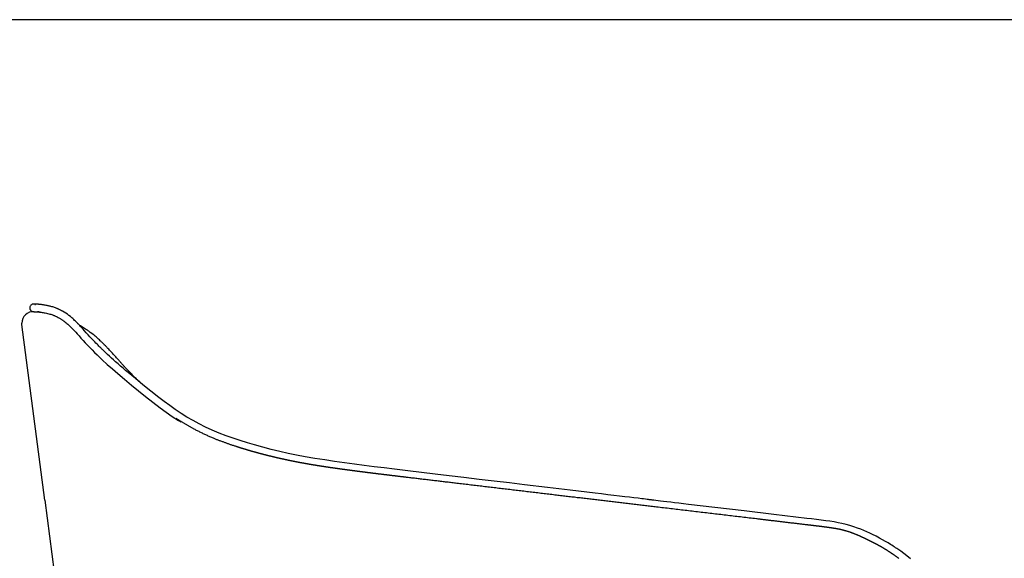
# Model space of a CAD drawing. Extents: x 90 to 2583, y 46 to 1800.
# Drawn here: x 1544 to 2063, y 1516 to 1800 of the extents above; entities that cross this region are included whole.
import ezdxf

# ---------------------------------------------------------------- set-up
doc = ezdxf.new("R2010")
doc.units = 0
doc.header["$LTSCALE"] = 9
doc.layers.get('0').update_dxf_attribs({"linetype": 'CONTINUOUS'})

msp = doc.modelspace()

# ---------------------------------------------------------------- linework, layer by layer
at = {"color": 7, "linetype": 'CONTINUOUS'}
for p, q in [((2583, 1800), (90, 1800)), ((1552.44, 1649.98), (1552.67, 1649.88)), ((1552.03, 1646.16), (1551.97, 1646.15)), ((1557.64, 1546.87), (1545.62, 1639.35))]:
    msp.add_line(p, q, dxfattribs=at)
at = {"color": 7, "linetype": 'CONTINUOUS', "flags": 128}
for points in [[(2013.33, 1515.99), (2011.56, 1517.42), (2009.86, 1518.73), (2008.28, 1519.89), (2006.81, 1520.92), (2006.24, 1521.31), (2005.81, 1521.6), (2005.53, 1521.79), (2005.23, 1521.99), (2004.87, 1522.22), (2004.29, 1522.6), (2003.6, 1523.04), (2002.84, 1523.52), (2001.62, 1524.27), (2000.26, 1525.08), (1998.76, 1525.94), (1997.11, 1526.84), (1995.31, 1527.79), (1993.34, 1528.77), (1991.93, 1529.44), (1990.43, 1530.11), (1988.86, 1530.79), (1987.2, 1531.46), (1985.44, 1532.12), (1983.57, 1532.78), (1981.53, 1533.43), (1979.46, 1534.01), (1977.18, 1534.55), (1975.37, 1534.92), (1973.14, 1535.4), (1970.92, 1535.74), (1968.87, 1536), (1966.44, 1536.31), (1963.9, 1536.62), (1961.38, 1536.93), (1958.89, 1537.23), (1953.02, 1537.93), (1947.2, 1538.62), (1941.39, 1539.31), (1925.9, 1541.15), (1910.43, 1542.98), (1896.58, 1544.62), (1893.96, 1544.94), (1891.51, 1545.23), (1889.24, 1545.5), (1887.15, 1545.75), (1885.21, 1545.98), (1883.45, 1546.19), (1881.88, 1546.37), (1880.5, 1546.54), (1879.31, 1546.68), (1878.3, 1546.8), (1877.49, 1546.89), (1877.05, 1546.95), (1876.7, 1546.99), (1876.43, 1547.02), (1876.22, 1547.04), (1875.91, 1547.08), (1875.44, 1547.14), (1874.7, 1547.23), (1873.82, 1547.33), (1872.89, 1547.44), (1871.89, 1547.56), (1869.95, 1547.79), (1867.82, 1548.05), (1865.49, 1548.32), (1862.96, 1548.62), (1860.18, 1548.96), (1857.2, 1549.31), (1854.01, 1549.69), (1850.71, 1550.09), (1847.39, 1550.48), (1834.25, 1552.05), (1822.33, 1553.47), (1810.24, 1554.92), (1802.31, 1555.87), (1794.3, 1556.83), (1786.24, 1557.79), (1778.32, 1558.74), (1770.59, 1559.67), (1763.18, 1560.55), (1755.93, 1561.42), (1748.8, 1562.28), (1741.8, 1563.13), (1736.32, 1563.8), (1730.98, 1564.46), (1725.77, 1565.12), (1720.62, 1565.79), (1715.38, 1566.5), (1710.18, 1567.23), (1705.05, 1567.99), (1699.89, 1568.82), (1694.7, 1569.73), (1690.23, 1570.57), (1685.84, 1571.48), (1681.3, 1572.49), (1676.87, 1573.55), (1672.48, 1574.68), (1668.06, 1575.9), (1664.3, 1577), (1660.5, 1578.2), (1656.76, 1579.45), (1653.1, 1580.76), (1649.35, 1582.2), (1645.82, 1583.69), (1642.28, 1585.31), (1638.94, 1586.98), (1635.69, 1588.74), (1632.5, 1590.61), (1629.37, 1592.56), (1626.33, 1594.57), (1623.39, 1596.63), (1620.45, 1598.77), (1617.65, 1600.91), (1613.43, 1604.26), (1609.32, 1607.61), (1605.34, 1610.89), (1601.51, 1614.08), (1600.16, 1615.22), (1598.82, 1616.36), (1597.5, 1617.49), (1596.2, 1618.61), (1594.94, 1619.72), (1593.77, 1620.76), (1592.69, 1621.73), (1591.61, 1622.71), (1590.64, 1623.61), (1589.77, 1624.42), (1589, 1625.15), (1588.33, 1625.79), (1587.98, 1626.13), (1587.65, 1626.45), (1587.36, 1626.74), (1587.05, 1627.04), (1586.65, 1627.44), (1586.15, 1627.94), (1585.69, 1628.41), (1585.16, 1628.94), (1584.58, 1629.53), (1583.95, 1630.19), (1583.26, 1630.92), (1582.53, 1631.68), (1581.43, 1632.87), (1580.42, 1633.98), (1579.45, 1635.04), (1578.57, 1636.01), (1577.79, 1636.88), (1577.1, 1637.64), (1576.49, 1638.31), (1576.05, 1638.79), (1575.67, 1639.2), (1575.35, 1639.54), (1575.09, 1639.81), (1574.94, 1639.96), (1574.8, 1640.11), (1574.63, 1640.29), (1574.42, 1640.51), (1574.11, 1640.81), (1573.75, 1641.17), (1573.34, 1641.57), (1572.88, 1642.01), (1572.4, 1642.46), (1571.92, 1642.87), (1571.11, 1643.56), (1570.32, 1644.19), (1569.53, 1644.77), (1568.7, 1645.34), (1567.86, 1645.88), (1567, 1646.38), (1566.46, 1646.67), (1565.97, 1646.93), (1565.54, 1647.15), (1565.17, 1647.33), (1564.84, 1647.48), (1564.61, 1647.58), (1564.4, 1647.67), (1564.17, 1647.76), (1563.92, 1647.87), (1563.63, 1647.98), (1563.22, 1648.14), (1562.78, 1648.3), (1562.31, 1648.46), (1561.81, 1648.62), (1561.33, 1648.77), (1560.88, 1648.89), (1560.47, 1649), (1560.02, 1649.11), (1559.62, 1649.2), (1559.27, 1649.27), (1558.96, 1649.34), (1558.67, 1649.4), (1558.4, 1649.45), (1557.8, 1649.56), (1557.25, 1649.65), (1556.9, 1649.71), (1556.56, 1649.76), (1556.24, 1649.81), (1555.92, 1649.85), (1555.6, 1649.89), (1555.32, 1649.92), (1555.05, 1649.95), (1554.78, 1649.98), (1554.51, 1650), (1554.25, 1650.02), (1553.99, 1650.04), (1553.75, 1650.06), (1553.52, 1650.07), (1553.31, 1650.07), (1553.11, 1650.08), (1552.93, 1650.08), (1552.57, 1650.1), (1552.25, 1650.11), (1551.98, 1650.12), (1551.92, 1650.13), (1551.85, 1650.13), (1551.79, 1650.13), (1551.73, 1650.14), (1551.65, 1650.13), (1551.55, 1650.13), (1551.43, 1650.12), (1551.29, 1650.09), (1551.18, 1650.07), (1551.05, 1650.03), (1551.01, 1650.01), (1550.97, 1650), (1550.93, 1649.98), (1550.89, 1649.96), (1550.77, 1649.91), (1550.56, 1649.77), (1550.29, 1649.55), (1550.07, 1649.28), (1549.89, 1648.98), (1549.78, 1648.67), (1549.72, 1648.35), (1549.71, 1648.04), (1549.75, 1647.72), (1549.83, 1647.44), (1549.92, 1647.25), (1549.94, 1647.2), (1549.96, 1647.16), (1549.99, 1647.12), (1550.01, 1647.08), (1550.03, 1647.04), (1550.06, 1647), (1550.13, 1646.9), (1550.22, 1646.8), (1550.3, 1646.71), (1550.39, 1646.62), (1550.49, 1646.54), (1550.6, 1646.47), (1550.71, 1646.4), (1550.84, 1646.34), (1550.94, 1646.29)], [(1551.98, 1646.14), (1551.97, 1646.13), (1552.02, 1646.12), (1552.1, 1646.12), (1552.23, 1646.11), (1552.4, 1646.1), (1552.59, 1646.1), (1552.79, 1646.09), (1552.98, 1646.09), (1553.19, 1646.08), (1553.41, 1646.08), (1553.63, 1646.07), (1553.86, 1646.05), (1554.1, 1646.04), (1554.33, 1646.02), (1554.58, 1645.99), (1554.85, 1645.96), (1555.26, 1645.92), (1555.73, 1645.86), (1556.27, 1645.78), (1556.79, 1645.69), (1557.32, 1645.6), (1557.86, 1645.5), (1558.45, 1645.39), (1559.11, 1645.24), (1559.84, 1645.06), (1560.35, 1644.91), (1560.84, 1644.76), (1561.3, 1644.61), (1561.74, 1644.45), (1561.96, 1644.37), (1562.18, 1644.29), (1562.41, 1644.2), (1562.68, 1644.09), (1562.99, 1643.95), (1563.34, 1643.8), (1563.79, 1643.59), (1564.22, 1643.37), (1564.63, 1643.16), (1565.01, 1642.95), (1565.35, 1642.75), (1565.66, 1642.58), (1565.94, 1642.41), (1566.22, 1642.23), (1566.49, 1642.05), (1566.75, 1641.88), (1566.97, 1641.73), (1567.15, 1641.6), (1567.29, 1641.5), (1567.42, 1641.41), (1567.72, 1641.18), (1568.07, 1640.91), (1568.43, 1640.63), (1568.83, 1640.3), (1569.28, 1639.92), (1569.79, 1639.48), (1570.33, 1638.98), (1570.94, 1638.4), (1571.6, 1637.74), (1572.31, 1637.01), (1573.07, 1636.2), (1573.89, 1635.31), (1574.74, 1634.39), (1575.66, 1633.36), (1576.69, 1632.23), (1577.79, 1631.01), (1578.93, 1629.77), (1580.05, 1628.58), (1581.28, 1627.29), (1582.54, 1626), (1583.82, 1624.7), (1585.14, 1623.4), (1586.5, 1622.09), (1587.9, 1620.78), (1590.54, 1618.37), (1593.26, 1615.96), (1596.04, 1613.56), (1599.63, 1610.53), (1603.27, 1607.5), (1606.97, 1604.46), (1610.71, 1601.42), (1614.47, 1598.42), (1618.35, 1595.45), (1621.51, 1593.16), (1624.67, 1590.97), (1627.97, 1588.82), (1629.24, 1588.04)], [(1555.19, 1645.96), (1554.49, 1646.02), (1553.86, 1646.06)], [(1545.62, 1639.35), (1545.57, 1640.09), (1545.57, 1640.1)], [(1607.65, 1608.98), (1607.23, 1609.39), (1606.68, 1609.93), (1606.14, 1610.45), (1605.65, 1610.94), (1605.2, 1611.37), (1604.57, 1612), (1603.98, 1612.58), (1603.41, 1613.16), (1602.99, 1613.59), (1602.57, 1614.01), (1602.06, 1614.55), (1601.48, 1615.14), (1601.02, 1615.63), (1600.49, 1616.19), (1600.12, 1616.6), (1599.84, 1616.9), (1599.53, 1617.23), (1599.28, 1617.51), (1599.04, 1617.77), (1598.81, 1618.03), (1598.55, 1618.32), (1598.27, 1618.63), (1598, 1618.93), (1597.73, 1619.23), (1597.48, 1619.51), (1597.27, 1619.75), (1597.11, 1619.93), (1596.94, 1620.12), (1596.71, 1620.38), (1596.44, 1620.68), (1596.12, 1621.04), (1595.76, 1621.44), (1595.38, 1621.87), (1595, 1622.3), (1594.64, 1622.69), (1594.12, 1623.27), (1593.67, 1623.77), (1593.26, 1624.22), (1592.89, 1624.62), (1592.62, 1624.92), (1592.35, 1625.21), (1592.05, 1625.53), (1591.69, 1625.92), (1591.26, 1626.37), (1590.85, 1626.8), (1590.51, 1627.16), (1590.22, 1627.46), (1589.92, 1627.77), (1589.56, 1628.14), (1589.13, 1628.57), (1588.82, 1628.89), (1588.56, 1629.14), (1588.36, 1629.33), (1588.18, 1629.51), (1587.95, 1629.74), (1587.67, 1630.01), (1587.37, 1630.3), (1587.09, 1630.57), (1586.83, 1630.82), (1586.4, 1631.22), (1585.99, 1631.6), (1585.57, 1631.98), (1585.13, 1632.37), (1584.62, 1632.82), (1584.07, 1633.28), (1583.59, 1633.68), (1583.05, 1634.12), (1582.39, 1634.63), (1581.6, 1635.22), (1581.14, 1635.56), (1580.78, 1635.82), (1580.47, 1636.04), (1580.07, 1636.32), (1579.59, 1636.64), (1579.05, 1637), (1578.51, 1637.36), (1578.02, 1637.67), (1577.59, 1637.94), (1577.1, 1638.24), (1576.5, 1638.6), (1576.08, 1638.85), (1575.89, 1638.96)], [(1557.64, 1546.87), (1562.57, 1508.87), (1567.7, 1469.46), (1572.81, 1430.08), (1580.48, 1371.04), (1587.89, 1314.01)]]:
    msp.add_lwpolyline(points, dxfattribs=at)
at = {"color": 7, "linetype": 'CONTINUOUS'}
for points in [[(1636.31, 1584.24), (1636, 1584.4), (1635.69, 1584.57), (1635.38, 1584.74), (1635.07, 1584.91), (1634.76, 1585.08), (1634.46, 1585.26), (1634.15, 1585.43), (1633.84, 1585.6), (1633.54, 1585.78), (1633.24, 1585.95), (1632.93, 1586.13), (1632.63, 1586.3), (1632.33, 1586.48), (1632.03, 1586.66), (1631.74, 1586.83), (1631.44, 1587.01), (1631.14, 1587.19), (1630.85, 1587.37), (1630.55, 1587.55), (1630.26, 1587.73), (1629.97, 1587.92), (1629.67, 1588.1), (1629.38, 1588.28), (1629.09, 1588.46), (1628.8, 1588.65), (1628.52, 1588.83), (1628.23, 1589.02), (1627.94, 1589.2), (1627.66, 1589.39), (1627.37, 1589.58), (1627.09, 1589.76), (1626.81, 1589.95)], [(1646.89, 1579.27), (1646.43, 1579.45), (1645.97, 1579.65), (1645.51, 1579.84), (1645.06, 1580.03), (1644.6, 1580.23), (1644.15, 1580.43), (1643.7, 1580.63), (1643.25, 1580.83), (1642.8, 1581.03), (1642.35, 1581.23), (1641.91, 1581.44), (1641.47, 1581.65), (1641.03, 1581.86), (1640.59, 1582.07), (1640.15, 1582.28), (1639.72, 1582.49), (1639.28, 1582.7), (1638.85, 1582.92), (1638.43, 1583.14), (1638, 1583.35), (1637.57, 1583.57), (1637.15, 1583.79), (1636.73, 1584.01), (1636.31, 1584.24)], [(1658.38, 1575.08), (1658.01, 1575.2), (1657.64, 1575.32), (1657.27, 1575.44), (1656.91, 1575.57), (1656.54, 1575.69), (1656.17, 1575.81), (1655.81, 1575.94), (1655.44, 1576.06), (1655.08, 1576.19), (1654.71, 1576.32), (1654.35, 1576.44), (1653.99, 1576.57), (1653.63, 1576.7), (1653.26, 1576.83), (1652.9, 1576.96), (1652.54, 1577.09), (1652.19, 1577.22), (1651.83, 1577.35), (1651.47, 1577.48), (1651.11, 1577.62), (1650.76, 1577.75), (1650.4, 1577.88), (1650.05, 1578.02), (1649.69, 1578.16), (1649.34, 1578.29), (1648.99, 1578.43), (1648.64, 1578.57), (1648.28, 1578.7), (1647.94, 1578.84), (1647.59, 1578.98), (1647.24, 1579.12), (1646.89, 1579.27)], [(1670.59, 1571.46), (1670.46, 1571.5), (1670.32, 1571.53), (1670.18, 1571.57), (1670.04, 1571.61), (1669.9, 1571.65), (1669.76, 1571.69), (1669.62, 1571.72), (1669.48, 1571.76), (1669.34, 1571.8), (1669.2, 1571.84), (1669.06, 1571.88), (1668.91, 1571.92), (1668.77, 1571.96), (1668.63, 1572), (1668.49, 1572.03), (1668.35, 1572.07), (1668.21, 1572.11), (1668.07, 1572.15), (1667.93, 1572.19), (1667.79, 1572.23), (1667.65, 1572.27), (1667.51, 1572.31), (1667.37, 1572.35), (1667.23, 1572.39), (1667.09, 1572.43), (1666.95, 1572.47), (1666.81, 1572.51), (1666.67, 1572.55), (1666.53, 1572.59), (1666.39, 1572.63), (1666.25, 1572.67), (1666.11, 1572.72), (1665.97, 1572.76), (1665.83, 1572.8), (1665.69, 1572.84), (1665.55, 1572.88), (1665.41, 1572.92), (1665.26, 1572.96), (1665.12, 1573), (1664.98, 1573.04), (1664.84, 1573.08), (1664.7, 1573.12), (1664.56, 1573.16), (1664.42, 1573.2), (1664.29, 1573.25), (1664.15, 1573.29), (1664.01, 1573.33), (1663.87, 1573.37), (1663.73, 1573.41), (1663.6, 1573.45), (1663.46, 1573.49), (1663.32, 1573.53), (1663.18, 1573.57), (1663.05, 1573.61), (1662.91, 1573.65), (1662.77, 1573.7), (1662.63, 1573.74), (1662.49, 1573.78), (1662.36, 1573.82), (1662.22, 1573.86), (1662.08, 1573.91), (1661.94, 1573.95), (1661.81, 1573.99), (1661.67, 1574.03), (1661.53, 1574.08), (1661.39, 1574.12), (1661.26, 1574.16), (1661.12, 1574.21), (1660.98, 1574.25), (1660.84, 1574.29), (1660.71, 1574.33), (1660.57, 1574.38), (1660.43, 1574.42), (1660.3, 1574.46), (1660.16, 1574.51), (1660.02, 1574.55), (1659.88, 1574.6), (1659.75, 1574.64), (1659.61, 1574.68), (1659.47, 1574.73), (1659.34, 1574.77), (1659.2, 1574.81), (1659.06, 1574.86), (1658.93, 1574.9), (1658.79, 1574.95), (1658.65, 1574.99), (1658.52, 1575.04), (1658.38, 1575.08)], [(1676.7, 1569.9), (1676.57, 1569.93), (1676.45, 1569.96), (1676.32, 1569.99), (1676.19, 1570.02), (1676.06, 1570.05), (1675.93, 1570.08), (1675.81, 1570.12), (1675.68, 1570.15), (1675.55, 1570.18), (1675.42, 1570.21), (1675.29, 1570.24), (1675.17, 1570.27), (1675.04, 1570.31), (1674.91, 1570.34), (1674.78, 1570.37), (1674.66, 1570.4), (1674.53, 1570.44), (1674.4, 1570.47), (1674.27, 1570.5), (1674.15, 1570.53), (1674.02, 1570.56), (1673.89, 1570.6), (1673.76, 1570.63), (1673.64, 1570.66), (1673.51, 1570.7), (1673.38, 1570.73), (1673.25, 1570.76), (1673.13, 1570.79), (1673, 1570.83), (1672.87, 1570.86), (1672.75, 1570.89), (1672.62, 1570.93), (1672.49, 1570.96), (1672.37, 1570.99), (1672.24, 1571.03), (1672.11, 1571.06), (1671.99, 1571.09), (1671.86, 1571.13), (1671.73, 1571.16), (1671.61, 1571.19), (1671.48, 1571.23), (1671.35, 1571.26), (1671.23, 1571.29), (1671.1, 1571.33), (1670.97, 1571.36), (1670.85, 1571.39), (1670.72, 1571.43), (1670.59, 1571.46)], [(1683.04, 1568.42), (1682.93, 1568.45), (1682.82, 1568.47), (1682.7, 1568.5), (1682.59, 1568.52), (1682.48, 1568.55), (1682.36, 1568.57), (1682.25, 1568.6), (1682.13, 1568.63), (1682.02, 1568.65), (1681.91, 1568.68), (1681.79, 1568.7), (1681.68, 1568.73), (1681.57, 1568.75), (1681.45, 1568.78), (1681.34, 1568.81), (1681.22, 1568.83), (1681.11, 1568.86), (1681, 1568.88), (1680.88, 1568.91), (1680.77, 1568.93), (1680.66, 1568.96), (1680.54, 1568.99), (1680.43, 1569.01), (1680.32, 1569.04), (1680.2, 1569.07), (1680.09, 1569.09), (1679.98, 1569.12), (1679.86, 1569.14), (1679.75, 1569.17), (1679.64, 1569.2), (1679.52, 1569.22), (1679.41, 1569.25), (1679.3, 1569.28), (1679.18, 1569.3), (1679.07, 1569.33), (1678.96, 1569.36), (1678.84, 1569.38), (1678.73, 1569.41), (1678.62, 1569.44), (1678.51, 1569.46), (1678.39, 1569.49), (1678.28, 1569.52), (1678.17, 1569.54), (1678.05, 1569.57), (1677.94, 1569.6), (1677.83, 1569.62), (1677.72, 1569.65), (1677.6, 1569.68), (1677.49, 1569.71), (1677.38, 1569.73), (1677.27, 1569.76), (1677.15, 1569.79), (1677.04, 1569.81), (1676.93, 1569.84), (1676.82, 1569.87), (1676.7, 1569.9)], [(1695.92, 1565.89), (1695.74, 1565.92), (1695.56, 1565.95), (1695.38, 1565.98), (1695.2, 1566.02), (1695.02, 1566.05), (1694.84, 1566.08), (1694.66, 1566.11), (1694.48, 1566.14), (1694.3, 1566.18), (1694.12, 1566.21), (1693.94, 1566.24), (1693.76, 1566.27), (1693.58, 1566.31), (1693.4, 1566.34), (1693.22, 1566.37), (1693.04, 1566.41), (1692.86, 1566.44), (1692.68, 1566.47), (1692.5, 1566.51), (1692.32, 1566.54), (1692.14, 1566.57), (1691.96, 1566.61), (1691.78, 1566.64), (1691.6, 1566.67), (1691.42, 1566.71), (1691.25, 1566.74), (1691.07, 1566.78), (1690.89, 1566.81), (1690.71, 1566.84), (1690.53, 1566.88), (1690.35, 1566.91), (1690.17, 1566.95), (1689.99, 1566.98), (1689.81, 1567.02), (1689.63, 1567.05), (1689.45, 1567.09), (1689.28, 1567.12), (1689.1, 1567.16), (1688.92, 1567.19), (1688.74, 1567.23), (1688.56, 1567.26), (1688.38, 1567.3), (1688.2, 1567.34), (1688.02, 1567.37), (1687.85, 1567.41), (1687.67, 1567.44), (1687.49, 1567.48), (1687.31, 1567.52), (1687.13, 1567.55), (1686.95, 1567.59), (1686.78, 1567.63), (1686.6, 1567.66), (1686.42, 1567.7), (1686.24, 1567.74), (1686.06, 1567.77), (1685.89, 1567.81), (1685.71, 1567.85), (1685.53, 1567.89), (1685.35, 1567.92), (1685.17, 1567.96), (1685, 1568), (1684.82, 1568.04), (1684.64, 1568.07), (1684.46, 1568.11), (1684.29, 1568.15), (1684.11, 1568.19), (1683.93, 1568.23), (1683.75, 1568.27), (1683.58, 1568.31), (1683.4, 1568.34), (1683.22, 1568.38), (1683.04, 1568.42)], [(1709.02, 1563.81), (1708.84, 1563.84), (1708.66, 1563.86), (1708.48, 1563.89), (1708.29, 1563.92), (1708.11, 1563.94), (1707.93, 1563.97), (1707.75, 1564), (1707.56, 1564.02), (1707.38, 1564.05), (1707.2, 1564.08), (1707.02, 1564.1), (1706.83, 1564.13), (1706.65, 1564.16), (1706.47, 1564.19), (1706.29, 1564.21), (1706.11, 1564.24), (1705.92, 1564.27), (1705.74, 1564.29), (1705.56, 1564.32), (1705.38, 1564.35), (1705.19, 1564.38), (1705.01, 1564.4), (1704.83, 1564.43), (1704.65, 1564.46), (1704.46, 1564.49), (1704.28, 1564.52), (1704.1, 1564.54), (1703.92, 1564.57), (1703.74, 1564.6), (1703.55, 1564.63), (1703.37, 1564.66), (1703.19, 1564.68), (1703.01, 1564.71), (1702.82, 1564.74), (1702.64, 1564.77), (1702.46, 1564.8), (1702.28, 1564.83), (1702.1, 1564.85), (1701.91, 1564.88), (1701.73, 1564.91), (1701.55, 1564.94), (1701.37, 1564.97), (1701.19, 1565), (1701, 1565.03), (1700.82, 1565.06), (1700.64, 1565.09), (1700.46, 1565.12), (1700.28, 1565.15), (1700.09, 1565.18), (1699.91, 1565.21), (1699.73, 1565.24), (1699.55, 1565.27), (1699.37, 1565.3), (1699.18, 1565.33), (1699, 1565.36), (1698.82, 1565.39), (1698.64, 1565.42), (1698.46, 1565.45), (1698.28, 1565.48), (1698.09, 1565.51), (1697.91, 1565.54), (1697.73, 1565.57), (1697.55, 1565.6), (1697.37, 1565.63), (1697.19, 1565.67), (1697.01, 1565.7), (1696.82, 1565.73), (1696.64, 1565.76), (1696.46, 1565.79), (1696.28, 1565.82), (1696.1, 1565.86), (1695.92, 1565.89)], [(1722.08, 1562.04), (1721.87, 1562.06), (1721.67, 1562.09), (1721.47, 1562.12), (1721.26, 1562.14), (1721.06, 1562.17), (1720.85, 1562.2), (1720.65, 1562.22), (1720.44, 1562.25), (1720.24, 1562.28), (1720.04, 1562.3), (1719.83, 1562.33), (1719.63, 1562.36), (1719.42, 1562.38), (1719.22, 1562.41), (1719.02, 1562.44), (1718.81, 1562.47), (1718.61, 1562.49), (1718.4, 1562.52), (1718.2, 1562.55), (1718, 1562.57), (1717.79, 1562.6), (1717.59, 1562.63), (1717.38, 1562.65), (1717.18, 1562.68), (1716.98, 1562.71), (1716.77, 1562.74), (1716.57, 1562.76), (1716.36, 1562.79), (1716.16, 1562.82), (1715.96, 1562.84), (1715.75, 1562.87), (1715.55, 1562.9), (1715.34, 1562.93), (1715.14, 1562.95), (1714.94, 1562.98), (1714.73, 1563.01), (1714.53, 1563.04), (1714.32, 1563.06), (1714.12, 1563.09), (1713.92, 1563.12), (1713.71, 1563.15), (1713.51, 1563.18), (1713.3, 1563.2), (1713.1, 1563.23), (1712.9, 1563.26), (1712.69, 1563.29), (1712.49, 1563.32), (1712.28, 1563.35), (1712.08, 1563.37), (1711.88, 1563.4), (1711.67, 1563.43), (1711.47, 1563.46), (1711.27, 1563.49), (1711.06, 1563.52), (1710.86, 1563.55), (1710.65, 1563.58), (1710.45, 1563.6), (1710.25, 1563.63), (1710.04, 1563.66), (1709.84, 1563.69), (1709.64, 1563.72), (1709.43, 1563.75), (1709.23, 1563.78), (1709.02, 1563.81)], [(1735.23, 1560.38), (1735, 1560.41), (1734.76, 1560.44), (1734.53, 1560.47), (1734.29, 1560.5), (1734.06, 1560.53), (1733.82, 1560.56), (1733.59, 1560.59), (1733.35, 1560.61), (1733.12, 1560.64), (1732.88, 1560.67), (1732.65, 1560.7), (1732.41, 1560.73), (1732.18, 1560.76), (1731.94, 1560.79), (1731.71, 1560.82), (1731.47, 1560.84), (1731.24, 1560.87), (1731, 1560.9), (1730.77, 1560.93), (1730.53, 1560.96), (1730.3, 1560.99), (1730.06, 1561.02), (1729.83, 1561.05), (1729.59, 1561.08), (1729.36, 1561.11), (1729.12, 1561.14), (1728.89, 1561.17), (1728.65, 1561.19), (1728.42, 1561.22), (1728.18, 1561.25), (1727.95, 1561.28), (1727.71, 1561.31), (1727.48, 1561.34), (1727.24, 1561.37), (1727.01, 1561.4), (1726.77, 1561.43), (1726.54, 1561.46), (1726.3, 1561.49), (1726.07, 1561.52), (1725.83, 1561.55), (1725.6, 1561.58), (1725.36, 1561.61), (1725.13, 1561.64), (1724.89, 1561.67), (1724.66, 1561.7), (1724.43, 1561.73), (1724.19, 1561.76), (1723.96, 1561.79), (1723.72, 1561.82), (1723.49, 1561.85), (1723.25, 1561.88), (1723.02, 1561.91), (1722.78, 1561.95), (1722.55, 1561.98), (1722.31, 1562.01), (1722.08, 1562.04)], [(1748.3, 1558.8), (1748.03, 1558.84), (1747.76, 1558.87), (1747.49, 1558.9), (1747.21, 1558.94), (1746.94, 1558.97), (1746.67, 1559), (1746.4, 1559.03), (1746.12, 1559.07), (1745.85, 1559.1), (1745.58, 1559.13), (1745.31, 1559.17), (1745.04, 1559.2), (1744.76, 1559.23), (1744.49, 1559.26), (1744.22, 1559.3), (1743.95, 1559.33), (1743.67, 1559.36), (1743.4, 1559.4), (1743.13, 1559.43), (1742.86, 1559.46), (1742.58, 1559.5), (1742.31, 1559.53), (1742.04, 1559.56), (1741.77, 1559.59), (1741.5, 1559.63), (1741.22, 1559.66), (1740.95, 1559.69), (1740.68, 1559.73), (1740.41, 1559.76), (1740.13, 1559.79), (1739.86, 1559.82), (1739.59, 1559.86), (1739.32, 1559.89), (1739.04, 1559.92), (1738.77, 1559.96), (1738.5, 1559.99), (1738.23, 1560.02), (1737.96, 1560.06), (1737.68, 1560.09), (1737.41, 1560.12), (1737.14, 1560.15), (1736.87, 1560.19), (1736.59, 1560.22), (1736.32, 1560.25), (1736.05, 1560.29), (1735.78, 1560.32), (1735.5, 1560.35), (1735.23, 1560.38)], [(1774.56, 1555.68), (1773.9, 1555.76), (1773.25, 1555.84), (1772.59, 1555.91), (1771.93, 1555.99), (1771.28, 1556.07), (1770.62, 1556.15), (1769.96, 1556.23), (1769.31, 1556.3), (1768.65, 1556.38), (1767.99, 1556.46), (1767.34, 1556.54), (1766.68, 1556.61), (1766.02, 1556.69), (1765.37, 1556.77), (1764.71, 1556.85), (1764.06, 1556.93), (1763.4, 1557), (1762.74, 1557.08), (1762.09, 1557.16), (1761.43, 1557.24), (1760.77, 1557.31), (1760.12, 1557.39), (1759.46, 1557.47), (1758.8, 1557.55), (1758.15, 1557.63), (1757.49, 1557.71), (1756.84, 1557.78), (1756.18, 1557.86), (1755.52, 1557.94), (1754.87, 1558.02), (1754.21, 1558.1), (1753.55, 1558.18), (1752.9, 1558.25), (1752.24, 1558.33), (1751.58, 1558.41), (1750.93, 1558.49), (1750.27, 1558.57), (1749.62, 1558.65), (1748.96, 1558.73), (1748.3, 1558.8)], [(1827.02, 1549.45), (1826.2, 1549.54), (1825.38, 1549.64), (1824.56, 1549.74), (1823.74, 1549.84), (1822.92, 1549.93), (1822.1, 1550.03), (1821.28, 1550.13), (1820.46, 1550.23), (1819.64, 1550.32), (1818.83, 1550.42), (1818.01, 1550.52), (1817.19, 1550.62), (1816.37, 1550.71), (1815.55, 1550.81), (1814.73, 1550.91), (1813.91, 1551), (1813.09, 1551.1), (1812.27, 1551.2), (1811.45, 1551.3), (1810.63, 1551.39), (1809.81, 1551.49), (1809, 1551.59), (1808.18, 1551.69), (1807.36, 1551.78), (1806.54, 1551.88), (1805.72, 1551.98), (1804.9, 1552.07), (1804.08, 1552.17), (1803.26, 1552.27), (1802.44, 1552.37), (1801.62, 1552.46), (1800.8, 1552.56), (1799.98, 1552.66), (1799.16, 1552.76), (1798.34, 1552.85), (1797.52, 1552.95), (1796.7, 1553.05), (1795.88, 1553.14), (1795.06, 1553.24), (1794.24, 1553.34), (1793.42, 1553.44), (1792.6, 1553.53), (1791.78, 1553.63), (1790.96, 1553.73), (1790.14, 1553.83), (1789.32, 1553.92), (1788.5, 1554.02), (1787.68, 1554.12), (1786.86, 1554.22), (1786.04, 1554.31), (1785.22, 1554.41), (1784.4, 1554.51), (1783.58, 1554.61), (1782.76, 1554.7), (1781.94, 1554.8), (1781.12, 1554.9), (1780.3, 1555), (1779.48, 1555.09), (1778.66, 1555.19), (1777.84, 1555.29), (1777.02, 1555.39), (1776.2, 1555.49), (1775.38, 1555.58), (1774.56, 1555.68)], [(1879.7, 1543.19), (1878.97, 1543.28), (1878.24, 1543.37), (1877.5, 1543.45), (1876.77, 1543.54), (1876.04, 1543.63), (1875.31, 1543.71), (1874.58, 1543.8), (1873.85, 1543.89), (1873.12, 1543.97), (1872.39, 1544.06), (1871.66, 1544.15), (1870.92, 1544.23), (1870.19, 1544.32), (1869.46, 1544.41), (1868.73, 1544.49), (1868, 1544.58), (1867.27, 1544.67), (1866.54, 1544.75), (1865.81, 1544.84), (1865.08, 1544.93), (1864.34, 1545.01), (1863.61, 1545.1), (1862.88, 1545.19), (1862.15, 1545.27), (1861.42, 1545.36), (1860.69, 1545.45), (1859.96, 1545.53), (1859.22, 1545.62), (1858.49, 1545.71), (1857.76, 1545.79), (1857.03, 1545.88), (1856.3, 1545.97), (1855.57, 1546.05), (1854.83, 1546.14), (1854.1, 1546.23), (1853.37, 1546.32), (1852.64, 1546.4), (1851.91, 1546.49), (1851.18, 1546.58), (1850.44, 1546.66), (1849.71, 1546.75), (1848.98, 1546.84), (1848.25, 1546.92), (1847.52, 1547.01), (1846.79, 1547.1), (1846.05, 1547.18), (1845.32, 1547.27), (1844.59, 1547.36), (1843.86, 1547.45), (1843.13, 1547.53), (1842.39, 1547.62), (1841.66, 1547.71), (1840.93, 1547.79), (1840.2, 1547.88), (1839.47, 1547.97), (1838.73, 1548.05), (1838, 1548.14), (1837.27, 1548.23), (1836.54, 1548.32), (1835.8, 1548.4), (1835.07, 1548.49), (1834.34, 1548.58), (1833.61, 1548.66), (1832.87, 1548.75), (1832.14, 1548.84), (1831.41, 1548.92), (1830.68, 1549.01), (1829.94, 1549.1), (1829.21, 1549.19), (1828.48, 1549.27), (1827.75, 1549.36), (1827.02, 1549.45)], [(1932.3, 1536.96), (1931.36, 1537.08), (1930.42, 1537.19), (1929.48, 1537.3), (1928.54, 1537.41), (1927.6, 1537.52), (1926.66, 1537.63), (1925.72, 1537.74), (1924.79, 1537.85), (1923.85, 1537.97), (1922.91, 1538.08), (1921.97, 1538.19), (1921.03, 1538.3), (1920.09, 1538.41), (1919.15, 1538.52), (1918.21, 1538.63), (1917.27, 1538.74), (1916.33, 1538.86), (1915.39, 1538.97), (1914.45, 1539.08), (1913.52, 1539.19), (1912.58, 1539.3), (1911.64, 1539.41), (1910.7, 1539.52), (1909.76, 1539.63), (1908.82, 1539.75), (1907.88, 1539.86), (1906.94, 1539.97), (1906, 1540.08), (1905.06, 1540.19), (1904.12, 1540.3), (1903.18, 1540.41), (1902.24, 1540.52), (1901.3, 1540.64), (1900.37, 1540.75), (1899.43, 1540.86), (1898.49, 1540.97), (1897.55, 1541.08), (1896.61, 1541.19), (1895.67, 1541.3), (1894.73, 1541.41), (1893.79, 1541.53), (1892.85, 1541.64), (1891.91, 1541.75), (1890.97, 1541.86), (1890.03, 1541.97), (1889.09, 1542.08), (1888.15, 1542.19), (1887.21, 1542.3), (1886.27, 1542.42), (1885.33, 1542.53), (1884.39, 1542.64), (1883.45, 1542.75), (1882.52, 1542.86), (1881.58, 1542.97), (1880.64, 1543.08), (1879.7, 1543.19)], [(1958.56, 1533.85), (1958.09, 1533.9), (1957.62, 1533.96), (1957.15, 1534.01), (1956.68, 1534.07), (1956.21, 1534.12), (1955.74, 1534.18), (1955.28, 1534.24), (1954.81, 1534.29), (1954.34, 1534.35), (1953.87, 1534.4), (1953.4, 1534.46), (1952.93, 1534.51), (1952.46, 1534.57), (1951.99, 1534.63), (1951.52, 1534.68), (1951.06, 1534.74), (1950.59, 1534.79), (1950.12, 1534.85), (1949.65, 1534.9), (1949.18, 1534.96), (1948.71, 1535.02), (1948.24, 1535.07), (1947.77, 1535.13), (1947.3, 1535.18), (1946.84, 1535.24), (1946.37, 1535.29), (1945.9, 1535.35), (1945.43, 1535.41), (1944.96, 1535.46), (1944.49, 1535.52), (1944.02, 1535.57), (1943.55, 1535.63), (1943.08, 1535.68), (1942.62, 1535.74), (1942.15, 1535.8), (1941.68, 1535.85), (1941.21, 1535.91), (1940.74, 1535.96), (1940.27, 1536.02), (1939.8, 1536.07), (1939.33, 1536.13), (1938.86, 1536.19), (1938.4, 1536.24), (1937.93, 1536.3), (1937.46, 1536.35), (1936.99, 1536.41), (1936.52, 1536.46), (1936.05, 1536.52), (1935.58, 1536.58), (1935.11, 1536.63), (1934.64, 1536.69), (1934.18, 1536.74), (1933.71, 1536.8), (1933.24, 1536.85), (1932.77, 1536.91), (1932.3, 1536.96)], [(1965.14, 1533.05), (1965.01, 1533.07), (1964.87, 1533.08), (1964.73, 1533.1), (1964.59, 1533.12), (1964.46, 1533.14), (1964.32, 1533.15), (1964.18, 1533.17), (1964.05, 1533.19), (1963.91, 1533.2), (1963.77, 1533.22), (1963.63, 1533.24), (1963.5, 1533.25), (1963.36, 1533.27), (1963.22, 1533.29), (1963.09, 1533.3), (1962.95, 1533.32), (1962.81, 1533.34), (1962.67, 1533.35), (1962.54, 1533.37), (1962.4, 1533.39), (1962.26, 1533.4), (1962.13, 1533.42), (1961.99, 1533.44), (1961.85, 1533.45), (1961.71, 1533.47), (1961.58, 1533.49), (1961.44, 1533.5), (1961.3, 1533.52), (1961.16, 1533.54), (1961.03, 1533.55), (1960.89, 1533.57), (1960.75, 1533.58), (1960.62, 1533.6), (1960.48, 1533.62), (1960.34, 1533.63), (1960.2, 1533.65), (1960.07, 1533.67), (1959.93, 1533.68), (1959.79, 1533.7), (1959.66, 1533.71), (1959.52, 1533.73), (1959.38, 1533.75), (1959.24, 1533.76), (1959.11, 1533.78), (1958.97, 1533.8), (1958.83, 1533.81), (1958.69, 1533.83), (1958.56, 1533.85)], [(1971.63, 1532.2), (1971.51, 1532.22), (1971.4, 1532.23), (1971.28, 1532.25), (1971.17, 1532.27), (1971.05, 1532.28), (1970.94, 1532.3), (1970.82, 1532.32), (1970.71, 1532.33), (1970.59, 1532.35), (1970.47, 1532.36), (1970.36, 1532.38), (1970.24, 1532.4), (1970.13, 1532.41), (1970.01, 1532.43), (1969.9, 1532.44), (1969.78, 1532.46), (1969.66, 1532.48), (1969.55, 1532.49), (1969.43, 1532.51), (1969.32, 1532.52), (1969.2, 1532.54), (1969.08, 1532.55), (1968.97, 1532.57), (1968.85, 1532.58), (1968.74, 1532.6), (1968.62, 1532.61), (1968.51, 1532.63), (1968.39, 1532.64), (1968.27, 1532.65), (1968.16, 1532.67), (1968.04, 1532.68), (1967.93, 1532.7), (1967.81, 1532.71), (1967.69, 1532.73), (1967.58, 1532.74), (1967.46, 1532.76), (1967.35, 1532.77), (1967.23, 1532.79), (1967.11, 1532.8), (1967, 1532.81), (1966.88, 1532.83), (1966.77, 1532.84), (1966.65, 1532.86), (1966.53, 1532.87), (1966.42, 1532.89), (1966.3, 1532.9), (1966.19, 1532.92), (1966.07, 1532.93), (1965.95, 1532.95), (1965.84, 1532.96), (1965.72, 1532.98), (1965.61, 1532.99), (1965.49, 1533.01), (1965.38, 1533.02), (1965.26, 1533.04), (1965.14, 1533.05)], [(1978.1, 1530.97), (1978.03, 1530.99), (1977.95, 1531.01), (1977.88, 1531.03), (1977.81, 1531.04), (1977.74, 1531.06), (1977.66, 1531.08), (1977.59, 1531.1), (1977.52, 1531.11), (1977.45, 1531.13), (1977.37, 1531.15), (1977.3, 1531.17), (1977.23, 1531.18), (1977.16, 1531.2), (1977.08, 1531.22), (1977.01, 1531.23), (1976.94, 1531.25), (1976.86, 1531.27), (1976.79, 1531.28), (1976.72, 1531.3), (1976.65, 1531.32), (1976.57, 1531.33), (1976.5, 1531.35), (1976.43, 1531.37), (1976.35, 1531.38), (1976.28, 1531.4), (1976.21, 1531.41), (1976.13, 1531.43), (1976.06, 1531.44), (1975.99, 1531.46), (1975.91, 1531.47), (1975.84, 1531.49), (1975.77, 1531.5), (1975.69, 1531.52), (1975.62, 1531.53), (1975.55, 1531.55), (1975.47, 1531.56), (1975.4, 1531.57), (1975.33, 1531.59), (1975.25, 1531.6), (1975.18, 1531.62), (1975.11, 1531.63), (1975.03, 1531.64), (1974.96, 1531.66), (1974.89, 1531.67), (1974.81, 1531.68), (1974.74, 1531.7), (1974.66, 1531.71), (1974.59, 1531.72), (1974.52, 1531.74), (1974.44, 1531.75), (1974.37, 1531.76), (1974.3, 1531.78), (1974.22, 1531.79), (1974.15, 1531.8), (1974.07, 1531.81), (1974, 1531.83), (1973.93, 1531.84), (1973.85, 1531.85), (1973.78, 1531.86), (1973.7, 1531.87), (1973.63, 1531.89), (1973.56, 1531.9), (1973.48, 1531.91), (1973.41, 1531.92), (1973.33, 1531.93), (1973.26, 1531.95), (1973.19, 1531.96), (1973.11, 1531.97), (1973.04, 1531.98), (1972.96, 1531.99), (1972.89, 1532.01), (1972.82, 1532.02), (1972.74, 1532.03), (1972.67, 1532.04), (1972.59, 1532.05), (1972.52, 1532.06), (1972.45, 1532.07), (1972.37, 1532.09), (1972.3, 1532.1), (1972.22, 1532.11), (1972.15, 1532.12), (1972.08, 1532.13), (1972, 1532.14), (1971.93, 1532.15), (1971.85, 1532.16), (1971.78, 1532.18), (1971.7, 1532.19), (1971.63, 1532.2)], [(2007.26, 1516.14), (2007.11, 1516.25), (2006.95, 1516.37), (2006.79, 1516.48), (2006.64, 1516.6), (2006.48, 1516.71), (2006.32, 1516.82), (2006.17, 1516.93), (2006.01, 1517.04), (2005.85, 1517.16), (2005.69, 1517.27), (2005.54, 1517.38), (2005.38, 1517.49), (2005.22, 1517.6), (2005.06, 1517.71), (2004.91, 1517.82), (2004.75, 1517.93), (2004.59, 1518.04), (2004.43, 1518.15), (2004.27, 1518.25), (2004.11, 1518.36), (2003.96, 1518.47), (2003.8, 1518.58), (2003.64, 1518.69), (2003.48, 1518.79), (2003.32, 1518.9), (2003.16, 1519.01), (2003, 1519.11), (2002.84, 1519.22), (2002.68, 1519.32), (2002.52, 1519.43), (2002.36, 1519.53), (2002.2, 1519.64), (2002.04, 1519.74), (2001.88, 1519.85), (2001.72, 1519.95), (2001.56, 1520.05), (2001.39, 1520.16), (2001.23, 1520.26), (2001.07, 1520.36), (2000.91, 1520.46), (2000.75, 1520.57), (2000.58, 1520.67), (2000.42, 1520.77), (2000.26, 1520.87), (2000.09, 1520.97), (1999.93, 1521.07), (1999.77, 1521.17), (1999.6, 1521.27), (1999.44, 1521.37), (1999.27, 1521.47), (1999.11, 1521.57), (1998.94, 1521.67), (1998.78, 1521.77), (1998.61, 1521.86), (1998.44, 1521.96), (1998.28, 1522.06), (1998.11, 1522.16), (1997.94, 1522.25), (1997.78, 1522.35), (1997.61, 1522.44), (1997.44, 1522.54), (1997.27, 1522.64), (1997.1, 1522.73), (1996.94, 1522.83), (1996.77, 1522.92), (1996.6, 1523.01), (1996.43, 1523.11), (1996.26, 1523.2), (1996.09, 1523.3), (1995.92, 1523.39), (1995.74, 1523.48), (1995.57, 1523.57), (1995.4, 1523.67), (1995.23, 1523.76), (1995.06, 1523.85), (1994.88, 1523.94), (1994.71, 1524.03), (1994.54, 1524.13), (1994.36, 1524.22), (1994.19, 1524.31), (1994.01, 1524.4), (1993.84, 1524.49), (1993.66, 1524.58), (1993.49, 1524.67), (1993.31, 1524.76), (1993.13, 1524.85), (1992.96, 1524.94), (1992.78, 1525.03), (1992.6, 1525.12), (1992.43, 1525.21), (1992.25, 1525.3), (1992.07, 1525.39), (1991.89, 1525.48), (1991.71, 1525.57), (1991.53, 1525.65), (1991.35, 1525.74), (1991.17, 1525.83), (1990.99, 1525.92), (1990.81, 1526.01), (1990.62, 1526.1), (1990.44, 1526.18), (1990.26, 1526.27), (1990.07, 1526.36), (1989.89, 1526.45), (1989.71, 1526.53), (1989.52, 1526.62), (1989.34, 1526.71), (1989.15, 1526.8), (1988.96, 1526.88), (1988.78, 1526.97), (1988.59, 1527.05), (1988.4, 1527.14), (1988.21, 1527.23), (1988.02, 1527.31), (1987.84, 1527.4), (1987.65, 1527.48), (1987.46, 1527.57), (1987.26, 1527.65), (1987.07, 1527.74), (1986.88, 1527.82), (1986.69, 1527.91), (1986.5, 1527.99), (1986.31, 1528.08), (1986.11, 1528.16), (1985.92, 1528.24), (1985.73, 1528.32), (1985.54, 1528.4), (1985.34, 1528.48), (1985.15, 1528.56), (1984.95, 1528.64), (1984.76, 1528.72), (1984.56, 1528.8), (1984.37, 1528.88), (1984.17, 1528.96), (1983.98, 1529.04), (1983.78, 1529.11), (1983.58, 1529.19), (1983.39, 1529.27), (1983.19, 1529.34), (1982.99, 1529.42), (1982.79, 1529.49), (1982.59, 1529.56), (1982.39, 1529.63), (1982.19, 1529.71), (1981.99, 1529.78), (1981.79, 1529.85), (1981.59, 1529.92), (1981.39, 1529.99), (1981.19, 1530.05), (1980.99, 1530.12), (1980.78, 1530.19), (1980.58, 1530.25), (1980.37, 1530.32), (1980.17, 1530.38), (1979.97, 1530.44), (1979.76, 1530.5), (1979.55, 1530.57), (1979.35, 1530.63), (1979.14, 1530.68), (1978.93, 1530.74), (1978.73, 1530.8), (1978.52, 1530.86), (1978.31, 1530.92), (1978.1, 1530.97)]]:
    msp.add_lwpolyline(points, dxfattribs=at)
for centre, radius, start, end in [((1551.56, 1640.15), 6, 86.1893, 180.4473), ((1551.61, 1647.95), 1.8, 236.4175, 251.7351), ((1551.55, 1647.46), 1.32, 242.3328, 268.2537)]:
    msp.add_arc(centre, radius, start, end, dxfattribs=at)

doc.saveas('drawing.dxf')
